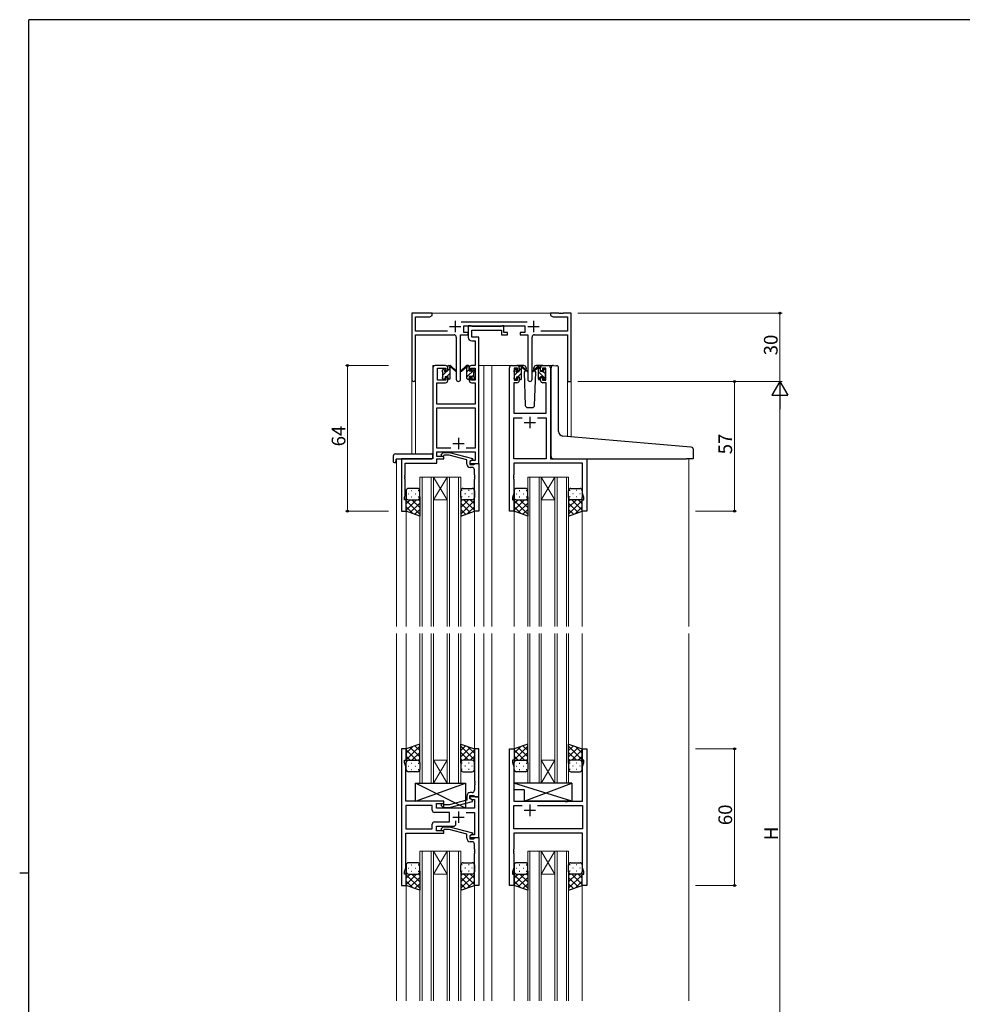
# Model space of a CAD drawing. Extents: x 0 to 1133, y 0 to 806.
# Drawn here: x 0 to 414, y 369 to 802 of the extents above; entities that cross this region are included whole.
import ezdxf

# ---------------------------------------------------------------- set-up
doc = ezdxf.new("R2010")
doc.units = 0
doc.linetypes.add('YHIDDEN_1', pattern=[4, 3, -1])
for name, color, linetype, lineweight in [('YKK_11', 7, 'CONTINUOUS', 30), ('YKK_12', 2, 'CONTINUOUS', 13), ('YKK_13', 4, 'CONTINUOUS', 30), ('YKK_D', 6, 'CONTINUOUS', 13)]:
    doc.layers.add(name, color=color, linetype=linetype, lineweight=lineweight)
doc.layers.add('YKK_ZWAK', color=7, linetype='CONTINUOUS')
doc.styles.get("Standard").update_dxf_attribs({"font": 'ROMANS.SHX', "bigfont": 'EXTFONT.SHX'})

# ---------------------------------------------------------------- blocks, each defined once
blk = doc.blocks.new('A201')
at = {"layer": 'YKK_ZWAK', "color": 254, "linetype": 'Continuous'}
for p, q in [((571, 410), (21, 410)), ((21, 35), (21, 410)), ((19, 222.5), (21, 222.5))]:
    blk.add_line(p, q, dxfattribs=at)

msp = doc.modelspace()

# ---------------------------------------------------------------- linework, layer by layer
at = {"layer": 'YKK_11', "linetype": 'ByBlock', "lineweight": -2, "ltscale": 0.5}
for p, q in [((181.25, 673), (172.25, 673)), ((172.25, 673), (172.25, 643.82)), ((173.88, 665.13), (173.88, 671.37)), ((173.88, 671.37), (180.16, 671.37)), ((180.16, 671.37), (181.25, 672)), ((181.25, 672), (181.25, 673)), ((236.79, 673), (233.25, 673)), ((233.25, 673), (233.25, 672)), ((233.25, 672), (234.34, 671.37)), ((234.34, 671.37), (240.62, 671.37)), ((236.98, 672.88), (236.79, 673)), ((237.53, 672.88), (236.98, 672.88)), ((237.71, 673), (237.53, 672.88)), ((237.79, 673), (237.71, 673)), ((237.98, 672.88), (237.79, 673)), ((238.53, 672.88), (237.98, 672.88)), ((238.71, 673), (238.53, 672.88)), ((242.25, 673), (238.71, 673)), ((240.62, 671.37), (240.62, 665.13)), ((242.25, 643), (242.25, 673)), ((222.95, 669.13), (193.94, 669.13)), ((195.05, 664.5), (195.05, 667.5)), ((195.05, 667.5), (221.85, 667.5)), ((198.38, 667.5), (197.05, 667.5)), ((197.05, 667.5), (197.05, 662.37)), ((198.66, 667.32), (198.38, 667.5)), ((198.84, 667.2), (198.66, 667.32)), ((211.49, 667.2), (198.84, 667.2)), ((211.68, 667.32), (211.49, 667.2)), ((211.95, 667.5), (211.68, 667.32)), ((212.65, 667.5), (211.95, 667.5)), ((212.65, 664.5), (212.65, 667.5)), ((221.85, 667.5), (221.85, 664.5)), ((187.9, 665.13), (173.88, 665.13)), ((173.88, 643.82), (173.88, 663.5)), ((173.88, 663.5), (190.8, 663.5)), ((191.8, 662.5), (191.8, 643.95)), ((193.7, 643.95), (193.7, 663.5)), ((193.7, 663.5), (197.05, 663.5)), ((197.05, 664.5), (195.05, 664.5)), ((197.05, 663.5), (197.05, 664.5)), ((198.68, 662.5), (198.68, 665.57)), ((198.68, 665.57), (211.65, 665.57)), ((201.75, 662.5), (198.68, 662.5)), ((201.75, 650), (201.75, 662.5)), ((211.65, 665.57), (211.65, 663.5)), ((211.65, 663.5), (214.35, 663.5)), ((214.35, 664.5), (212.65, 664.5)), ((214.35, 663.5), (214.35, 664.5)), ((221.85, 664.5), (219.85, 664.5)), ((219.85, 664.5), (219.85, 663.5)), ((219.85, 663.5), (223.2, 663.5)), ((223.2, 663.5), (223.2, 643.95)), ((225.1, 643.95), (225.1, 662.5)), ((226.1, 663.5), (240.62, 663.5)), ((240.62, 665.13), (229, 665.13)), ((240.62, 663.5), (240.62, 643)), ((198.55, 660.87), (200.12, 660.87)), ((200.12, 660.87), (200.12, 650)), ((187.05, 650), (182.55, 650)), ((200.12, 650), (198.45, 650)), ((201.75, 607), (201.75, 650)), ((216.15, 650), (218.45, 650)), ((229.85, 650), (232.15, 650)), ((181.55, 649), (181.55, 609)), ((183.55, 643.6), (183.55, 648.8)), ((183.55, 648.8), (187.25, 648.8)), ((187.25, 648.8), (187.25, 647.7)), ((187.25, 647.7), (188.05, 647.7)), ((188.05, 647.7), (188.05, 649)), ((197.45, 649), (197.45, 647.7)), ((197.45, 647.7), (198.25, 647.7)), ((198.25, 647.7), (198.25, 648.8)), ((198.25, 648.8), (200.12, 648.8)), ((200.12, 648.8), (200.12, 643.6)), ((215.15, 586), (215.15, 649)), ((218.65, 648.8), (217.15, 648.8)), ((217.15, 648.8), (217.15, 643.6)), ((218.65, 647.7), (218.65, 648.8)), ((219.45, 647.7), (218.65, 647.7)), ((219.45, 649), (219.45, 647.7)), ((228.85, 647.7), (228.85, 649)), ((229.65, 647.7), (228.85, 647.7)), ((231.15, 648.8), (229.65, 648.8)), ((229.65, 648.8), (229.65, 647.7)), ((231.15, 643.6), (231.15, 648.8)), ((233.15, 649), (233.15, 609)), ((183.18, 633), (183.18, 642.4)), ((183.18, 642.4), (187.05, 642.4)), ((187.25, 643.6), (183.55, 643.6)), ((188.05, 644.7), (187.25, 644.7)), ((187.25, 644.7), (187.25, 643.6)), ((188.05, 643.4), (188.05, 644.7)), ((198.25, 644.7), (197.45, 644.7)), ((197.45, 644.7), (197.45, 643.4)), ((198.25, 643.6), (198.25, 644.7)), ((200.12, 643.6), (198.25, 643.6)), ((198.45, 642.4), (200.12, 642.4)), ((200.12, 642.4), (200.12, 633)), ((218.45, 642.4), (217.08, 642.4)), ((217.08, 642.4), (217.08, 629)), ((217.15, 643.6), (218.65, 643.6)), ((218.65, 643.6), (218.65, 644.7)), ((218.65, 644.7), (219.45, 644.7)), ((219.45, 644.7), (219.45, 643.4)), ((228.85, 643.4), (228.85, 644.7)), ((228.85, 644.7), (229.65, 644.7)), ((229.65, 644.7), (229.65, 643.6)), ((229.65, 643.6), (231.15, 643.6)), ((231.22, 642.4), (229.85, 642.4)), ((231.22, 629), (231.22, 642.4)), ((240.62, 643), (242.25, 643)), ((200.12, 633), (183.18, 633)), ((183.18, 613.63), (183.18, 631.37)), ((183.18, 631.37), (200.12, 631.37)), ((200.12, 631.37), (200.12, 613.63)), ((217.08, 629), (231.22, 629)), ((217.08, 609), (217.08, 627.07)), ((217.08, 627.07), (220.8, 627.07)), ((227.5, 627.07), (231.22, 627.07)), ((227.5, 627.07), (231.22, 627.07)), ((231.22, 627.07), (231.22, 609)), ((189.4, 613.63), (183.18, 613.63)), ((189.4, 613.63), (183.18, 613.63)), ((183.18, 610), (183.18, 612)), ((183.18, 612), (200.12, 612)), ((185.23, 611.03), (186, 611.8)), ((186, 611.8), (188.85, 611.8)), ((186.5, 610.6), (186.08, 610.18)), ((188.69, 610.6), (186.5, 610.6)), ((196.45, 608.52), (188.69, 610.6)), ((188.85, 611.8), (198.95, 609.1)), ((200.12, 613.63), (196.1, 613.63)), ((200.12, 612), (200.12, 608.3)), ((181.55, 609), (167.75, 609)), ((167.75, 609), (167.75, 586)), ((169.38, 601.96), (169.38, 607.1)), ((169.38, 607.1), (183.18, 607.1)), ((186.35, 610), (183.18, 610)), ((183.18, 607.1), (183.18, 609)), ((183.18, 609), (186.35, 609)), ((186.35, 609), (186.35, 610)), ((196.45, 606.7), (196.45, 608.52)), ((198.95, 608.5), (197.75, 607.8)), ((198.62, 608.3), (197.75, 607.8)), ((197.75, 607.8), (197.75, 607)), ((197.75, 607.8), (197.75, 606.5)), ((197.75, 607), (201.75, 607)), ((197.75, 606.5), (199.55, 606.5)), ((200.12, 608.3), (198.62, 608.3)), ((198.95, 609.1), (198.95, 608.5)), ((199.55, 606.5), (199.75, 606.7)), ((199.75, 606.7), (200.05, 607)), ((200.05, 607), (201.75, 607)), ((201.75, 607), (201.75, 586)), ((231.22, 609), (217.08, 609)), ((247.22, 607.07), (217.08, 607.07)), ((217.08, 607.07), (217.08, 601.96)), ((233.15, 609), (249.15, 609)), ((247.22, 593.73), (247.22, 607.07)), ((249.15, 609), (249.15, 586)), ((169.26, 601.78), (169.38, 601.96)), ((169.26, 601.23), (169.26, 601.78)), ((198.75, 605.2), (197.95, 605.2)), ((199.75, 601.96), (199.75, 604.2)), ((199.87, 601.78), (199.75, 601.96)), ((199.87, 601.23), (199.87, 601.78)), ((217.08, 601.96), (216.96, 601.78)), ((216.96, 601.78), (216.96, 601.23)), ((169.38, 601.04), (169.26, 601.23)), ((169.26, 600.78), (169.38, 600.96)), ((169.26, 600.23), (169.26, 600.78)), ((169.38, 600.04), (169.26, 600.23)), ((169.38, 600.96), (169.38, 601.04)), ((169.38, 592.91), (169.38, 600.04)), ((199.75, 601.04), (199.87, 601.23)), ((199.75, 600.96), (199.75, 601.04)), ((199.87, 600.78), (199.75, 600.96)), ((199.75, 600.04), (199.87, 600.23)), ((199.75, 586), (199.75, 600.04)), ((199.87, 600.23), (199.87, 600.78)), ((216.96, 601.23), (217.08, 601.04)), ((217.08, 600.96), (216.96, 600.78)), ((216.96, 600.78), (216.96, 600.23)), ((216.96, 600.23), (217.08, 600.04)), ((217.08, 601.04), (217.08, 600.96)), ((217.08, 600.04), (217.08, 593.73)), ((169.05, 592), (169.38, 592.91)), ((217.08, 593.73), (216.45, 592)), ((247.85, 592), (247.22, 593.73)), ((169.05, 591), (169.05, 592)), ((169.75, 591), (169.05, 591)), ((169.75, 586), (169.75, 591)), ((216.45, 592), (216.45, 591)), ((216.45, 591), (217.15, 591)), ((217.15, 591), (217.15, 586)), ((247.15, 586), (247.15, 591)), ((247.15, 591), (247.85, 591)), ((247.85, 591), (247.85, 592)), ((167.75, 586), (169.75, 586)), ((201.75, 586), (199.75, 586)), ((217.15, 586), (215.15, 586)), ((249.15, 586), (247.15, 586)), ((169.75, 481.5), (167.75, 481.5)), ((167.75, 481.5), (167.75, 421.5)), ((169.75, 476.5), (169.75, 481.5)), ((201.75, 481.5), (199.75, 481.5)), ((199.75, 481.5), (199.75, 467.46)), ((201.75, 460.5), (201.75, 481.5)), ((215.15, 421.5), (215.15, 481.5)), ((215.15, 481.5), (217.15, 481.5)), ((217.15, 481.5), (217.15, 476.5)), ((247.15, 476.5), (247.15, 481.5)), ((247.15, 481.5), (249.15, 481.5)), ((249.15, 481.5), (249.15, 421.5)), ((169.05, 475.5), (169.05, 476.5)), ((169.05, 476.5), (169.75, 476.5)), ((217.15, 476.5), (216.45, 476.5)), ((216.45, 476.5), (216.45, 475.5)), ((247.85, 476.5), (247.15, 476.5)), ((247.85, 475.5), (247.85, 476.5)), ((169.68, 473.77), (169.05, 475.5)), ((169.68, 467.46), (169.68, 473.77)), ((216.45, 475.5), (217.08, 473.77)), ((217.08, 473.77), (217.08, 458.5)), ((247.22, 473.77), (247.85, 475.5)), ((247.22, 458.5), (247.22, 473.77)), ((169.56, 467.28), (169.68, 467.46)), ((199.75, 467.46), (199.87, 467.28)), ((169.56, 466.73), (169.56, 467.28)), ((169.68, 466.54), (169.56, 466.73)), ((169.56, 466.28), (169.68, 466.46)), ((169.56, 465.73), (169.56, 466.28)), ((169.68, 465.54), (169.56, 465.73)), ((169.68, 466.46), (169.68, 466.54)), ((169.68, 458.5), (169.68, 465.54)), ((199.87, 466.73), (199.75, 466.54)), ((199.75, 466.54), (199.75, 466.46)), ((199.75, 466.46), (199.87, 466.28)), ((199.87, 465.73), (199.75, 465.54)), ((199.75, 465.54), (199.75, 463.3)), ((199.87, 467.28), (199.87, 466.73)), ((199.87, 466.28), (199.87, 465.73)), ((196.45, 458.98), (188.69, 456.9)), ((196.45, 460.8), (196.45, 458.98)), ((197.75, 459.7), (197.75, 461)), ((197.75, 461), (199.55, 461)), ((201.75, 460.5), (197.75, 460.5)), ((197.75, 460.5), (197.75, 459.7)), ((197.75, 459.7), (198.62, 459.2)), ((198.95, 459.01), (197.75, 459.7)), ((198.75, 462.3), (197.95, 462.3)), ((198.62, 459.2), (199.82, 459.2)), ((198.95, 458.41), (198.95, 459.01)), ((199.55, 461), (199.75, 460.8)), ((199.75, 460.8), (200.05, 460.5)), ((199.82, 459.2), (199.82, 455.5)), ((200.05, 460.5), (201.75, 460.5)), ((201.75, 442.5), (201.75, 460.5)), ((186.35, 458.5), (169.68, 458.5)), ((181.22, 456.57), (169.68, 456.57)), ((181.22, 456.57), (169.68, 456.57)), ((169.68, 456.57), (169.68, 446.43)), ((181.22, 454.57), (181.22, 456.57)), ((183.15, 455.5), (183.15, 457.5)), ((183.15, 457.5), (186.35, 457.5)), ((199.82, 455.5), (183.15, 455.5)), ((185.23, 456.48), (186, 455.7)), ((186, 455.7), (188.85, 455.7)), ((186.5, 456.9), (186.07, 457.33)), ((186.35, 457.5), (186.35, 458.5)), ((188.69, 456.9), (186.5, 456.9)), ((188.85, 455.7), (198.95, 458.41)), ((217.08, 458.5), (239.48, 458.5)), ((217.08, 446.43), (217.08, 456.57)), ((217.08, 456.57), (220.8, 456.57)), ((227.5, 456.57), (247.22, 456.57)), ((227.5, 456.57), (247.22, 456.57)), ((239.48, 458.5), (239.67, 458.36)), ((239.67, 458.36), (240.63, 458.36)), ((240.63, 458.36), (240.82, 458.5)), ((240.82, 458.5), (247.22, 458.5)), ((247.22, 456.57), (247.22, 446.43)), ((188.75, 453.57), (182.22, 453.57)), ((188.75, 449.43), (188.75, 453.57)), ((196.1, 453.57), (199.82, 453.57)), ((199.82, 453.57), (199.82, 443.8)), ((169.68, 446.43), (181.22, 446.43)), ((181.22, 446.43), (181.22, 448.43)), ((182.22, 449.43), (188.75, 449.43)), ((183.15, 445.5), (183.15, 447.5)), ((183.15, 447.5), (190.6, 447.5)), ((185.23, 446.53), (186, 447.3)), ((186, 447.3), (188.85, 447.3)), ((186.5, 446.1), (186.07, 445.68)), ((188.69, 446.1), (186.5, 446.1)), ((196.45, 444.02), (188.69, 446.1)), ((188.85, 447.3), (198.95, 444.59)), ((191.6, 448.5), (191.6, 449.94)), ((247.22, 446.43), (217.08, 446.43)), ((169.68, 429.23), (169.68, 444.5)), ((169.68, 444.5), (186.35, 444.5)), ((186.35, 445.5), (183.15, 445.5)), ((186.35, 444.5), (186.35, 445.5)), ((196.45, 442.2), (196.45, 444.02)), ((198.95, 443.99), (197.75, 443.3)), ((198.62, 443.8), (197.75, 443.3)), ((197.75, 443.3), (197.75, 442.5)), ((197.75, 443.3), (197.75, 442)), ((197.75, 442.5), (201.75, 442.5)), ((197.75, 442), (199.55, 442)), ((199.82, 443.8), (198.62, 443.8)), ((198.95, 444.59), (198.95, 443.99)), ((199.55, 442), (199.75, 442.2)), ((199.75, 442.2), (200.05, 442.5)), ((200.05, 442.5), (201.75, 442.5)), ((201.75, 442.5), (201.75, 421.5)), ((247.22, 444.5), (217.08, 444.5)), ((217.08, 444.5), (217.08, 437.46)), ((247.22, 429.23), (247.22, 444.5)), ((198.75, 440.7), (197.95, 440.7)), ((199.75, 437.46), (199.75, 439.7)), ((199.87, 437.28), (199.75, 437.46)), ((199.87, 436.73), (199.87, 437.28)), ((217.08, 437.46), (216.96, 437.28)), ((216.96, 437.28), (216.96, 436.73)), ((199.75, 436.54), (199.87, 436.73)), ((199.75, 436.46), (199.75, 436.54)), ((199.87, 436.28), (199.75, 436.46)), ((199.75, 435.54), (199.87, 435.73)), ((199.75, 421.5), (199.75, 435.54)), ((199.87, 435.73), (199.87, 436.28)), ((216.96, 436.73), (217.08, 436.54)), ((217.08, 436.46), (216.96, 436.28)), ((216.96, 436.28), (216.96, 435.73)), ((216.96, 435.73), (217.08, 435.54)), ((217.08, 436.54), (217.08, 436.46)), ((217.08, 435.54), (217.08, 429.23)), ((169.05, 427.5), (169.68, 429.23)), ((217.08, 429.23), (216.45, 427.5)), ((247.85, 427.5), (247.22, 429.23)), ((169.05, 426.5), (169.05, 427.5)), ((169.75, 426.5), (169.05, 426.5)), ((169.75, 421.5), (169.75, 426.5)), ((216.45, 427.5), (216.45, 426.5)), ((216.45, 426.5), (217.15, 426.5)), ((217.15, 426.5), (217.15, 421.5)), ((247.15, 421.5), (247.15, 426.5)), ((247.15, 426.5), (247.85, 426.5)), ((247.85, 426.5), (247.85, 427.5)), ((167.75, 421.5), (169.75, 421.5)), ((201.75, 421.5), (199.75, 421.5)), ((217.15, 421.5), (215.15, 421.5)), ((249.15, 421.5), (247.15, 421.5))]:
    msp.add_line(p, q, dxfattribs=at)
at = {"layer": 'YKK_11', "ltscale": 0.5}
for p, q in [((188.75, 667.2), (193.75, 667.2)), ((191.25, 669.7), (191.25, 664.7)), ((223.15, 667.2), (228.15, 667.2)), ((225.65, 669.7), (225.65, 664.7)), ((224.15, 627.5), (224.15, 622.5)), ((221.65, 625), (226.65, 625)), ((190.25, 615.7), (195.25, 615.7)), ((192.75, 618.2), (192.75, 613.2)), ((226.65, 454.5), (221.65, 454.5)), ((224.15, 457), (224.15, 452)), ((190.25, 451.5), (195.25, 451.5)), ((192.75, 454), (192.75, 449))]:
    msp.add_line(p, q, dxfattribs=at)
at = {"layer": 'YKK_11', "linetype": 'ByBlock', "lineweight": -2, "ltscale": 0.5}
for centre, radius, start, end in [((190.8, 662.5), 1, 0, 90), ((198.55, 662.37), 1.5, 180, 270), ((226.1, 662.5), 1, 90, 180), ((182.55, 649), 1, 90, 180), ((187.05, 649), 1, 0, 90), ((198.45, 649), 1, 90, 180), ((216.15, 649), 1, 90, 180), ((218.45, 649), 1, 0, 90), ((229.85, 649), 1, 90, 180), ((232.15, 649), 1, 0, 90), ((173.07, 643.82), 0.815, 180, 0), ((187.05, 643.4), 1, 270, 360), ((192.75, 643.95), 0.95, 180, 0), ((198.45, 643.4), 1, 180, 270), ((218.45, 643.4), 1, 270, 360), ((224.15, 643.95), 0.95, 180, 0), ((229.85, 643.4), 1, 180, 270), ((185.65, 610.6), 0.6, 135, 315), ((197.95, 606.7), 1.5, 180, 270), ((198.75, 604.2), 1, 0, 90), ((198.75, 463.3), 1, 270, 360), ((197.95, 460.8), 1.5, 90, 180), ((182.22, 454.57), 1, 180, 270), ((185.65, 456.9), 0.6, 45, 225), ((182.22, 448.43), 1, 90, 180), ((185.65, 446.1), 0.6, 135, 315), ((190.6, 448.5), 1, 270, 360), ((197.95, 442.2), 1.5, 180, 270), ((198.75, 439.7), 1, 0, 90)]:
    msp.add_arc(centre, radius, start, end, dxfattribs=at)
at = {"layer": 'YKK_12', "ltscale": 1.5}
for p, q in [((180.75, 673), (233.75, 673)), ((181.55, 609.3), (181.55, 650)), ((184.75, 650), (181.55, 650)), ((201.75, 650), (206.35, 650)), ((203.95, 650), (203.95, 535.25)), ((206.35, 650), (216.15, 650)), ((207.45, 650), (207.45, 535.25)), ((232.15, 650), (234.23, 650)), ((172.25, 643.82), (172.25, 611.19)), ((173.88, 643.82), (173.88, 611.19)), ((240.62, 643), (240.62, 618.84)), ((242.25, 643), (240.62, 643)), ((242.25, 643), (242.25, 618.7)), ((165.55, 609), (165.55, 535.25)), ((168.05, 609), (165.55, 609)), ((248.85, 609), (251.35, 609)), ((293.95, 609), (293.95, 535.25)), ((175.75, 601), (175.75, 535.25)), ((181.75, 601), (175.75, 601)), ((176.75, 535.25), (176.75, 601)), ((180.75, 601), (180.75, 535.25)), ((181.75, 535.25), (181.75, 601)), ((181.75, 601), (187.75, 601)), ((181.75, 601), (187.75, 591)), ((187.75, 601), (181.75, 591)), ((187.75, 601), (187.75, 535.25)), ((193.75, 601), (187.75, 601)), ((188.75, 535.25), (188.75, 601)), ((192.75, 601), (192.75, 535.25)), ((193.75, 535.25), (193.75, 601)), ((223.15, 601), (223.15, 535.25)), ((229.15, 601), (223.15, 601)), ((224.15, 535.25), (224.15, 601)), ((228.15, 601), (228.15, 535.25)), ((229.15, 535.25), (229.15, 601)), ((229.15, 601), (235.15, 601)), ((229.15, 601), (235.15, 591)), ((235.15, 601), (229.15, 591)), ((235.15, 601), (235.15, 535.25)), ((241.15, 601), (235.15, 601)), ((236.15, 535.25), (236.15, 601)), ((240.15, 601), (240.15, 535.25)), ((241.15, 535.25), (241.15, 601)), ((181.75, 591), (187.75, 591)), ((229.15, 591), (235.15, 591)), ((169.75, 586.5), (169.75, 535.25)), ((199.75, 586.5), (199.75, 535.25)), ((217.15, 586.5), (217.15, 535.25)), ((247.15, 586.5), (247.15, 535.25)), ((165.55, 532.25), (165.55, 370.75)), ((169.75, 532.25), (169.75, 481.5)), ((175.75, 532.25), (175.75, 466.5)), ((176.75, 466.5), (176.75, 532.25)), ((180.75, 532.25), (180.75, 466.5)), ((181.75, 466.5), (181.75, 532.25)), ((187.75, 532.25), (187.75, 466.5)), ((188.75, 466.5), (188.75, 532.25)), ((192.75, 532.25), (192.75, 466.5)), ((193.75, 466.5), (193.75, 532.25)), ((199.75, 532.25), (199.75, 481.5)), ((203.95, 532.25), (203.95, 370.75)), ((207.45, 532.25), (207.45, 370.75)), ((217.15, 532.25), (217.15, 481.5)), ((223.15, 532.25), (223.15, 466.5)), ((224.15, 466.5), (224.15, 532.25)), ((228.15, 532.25), (228.15, 466.5)), ((229.15, 466.5), (229.15, 532.25)), ((235.15, 532.25), (235.15, 466.5)), ((236.15, 466.5), (236.15, 532.25)), ((240.15, 532.25), (240.15, 466.5)), ((241.15, 466.5), (241.15, 532.25)), ((247.15, 532.25), (247.15, 481.5)), ((293.95, 532.25), (293.95, 370.75)), ((181.75, 476.5), (187.75, 476.5)), ((181.75, 466.5), (187.75, 476.5)), ((187.75, 466.5), (181.75, 476.5)), ((229.15, 476.5), (235.15, 476.5)), ((229.15, 466.5), (235.15, 476.5)), ((235.15, 466.5), (229.15, 476.5)), ((175.75, 466.5), (181.75, 466.5)), ((181.75, 466.5), (187.75, 466.5)), ((187.75, 466.5), (193.75, 466.5)), ((223.15, 466.5), (229.15, 466.5)), ((229.15, 466.5), (235.15, 466.5)), ((235.15, 466.5), (241.15, 466.5)), ((175.75, 436.5), (175.75, 370.75)), ((181.75, 436.5), (175.75, 436.5)), ((176.75, 370.75), (176.75, 436.5)), ((180.75, 436.5), (180.75, 370.75)), ((181.75, 370.75), (181.75, 436.5)), ((181.75, 436.5), (187.75, 436.5)), ((181.75, 436.5), (187.75, 426.5)), ((187.75, 436.5), (181.75, 426.5)), ((187.75, 436.5), (187.75, 370.75)), ((193.75, 436.5), (187.75, 436.5)), ((188.75, 370.75), (188.75, 436.5)), ((192.75, 436.5), (192.75, 370.75)), ((193.75, 370.75), (193.75, 436.5)), ((223.15, 436.5), (223.15, 370.75)), ((229.15, 436.5), (223.15, 436.5)), ((224.15, 370.75), (224.15, 436.5)), ((228.15, 436.5), (228.15, 370.75)), ((229.15, 370.75), (229.15, 436.5)), ((229.15, 436.5), (235.15, 436.5)), ((229.15, 436.5), (235.15, 426.5)), ((235.15, 436.5), (229.15, 426.5)), ((235.15, 436.5), (235.15, 370.75)), ((241.15, 436.5), (235.15, 436.5)), ((236.15, 370.75), (236.15, 436.5)), ((240.15, 436.5), (240.15, 370.75)), ((241.15, 370.75), (241.15, 436.5)), ((181.75, 426.5), (187.75, 426.5)), ((229.15, 426.5), (235.15, 426.5)), ((169.75, 421.5), (169.75, 370.75)), ((199.75, 421.5), (199.75, 370.75)), ((217.15, 421.5), (217.15, 370.75)), ((247.15, 421.5), (247.15, 370.75))]:
    msp.add_line(p, q, dxfattribs=at)
at = {"layer": 'YKK_13', "ltscale": 1.5}
for p, q in [((188.05, 647.6), (188.05, 649.7)), ((188.35, 650), (189.14, 650)), ((189.05, 649.5), (189.05, 650)), ((189.33, 649.93), (191.52, 647.88)), ((191.48, 647.54), (189.34, 649.24)), ((196.17, 649.93), (193.99, 647.88)), ((194.02, 647.54), (196.16, 649.24)), ((197.15, 650), (196.36, 650)), ((196.45, 649.5), (196.45, 650)), ((197.45, 647.6), (197.45, 649.7)), ((221.44, 650), (218.45, 650)), ((219.45, 647.4), (219.45, 649.5)), ((219.75, 649.8), (220.54, 649.8)), ((220.45, 649.3), (220.45, 649.8)), ((220.74, 649.73), (222.92, 647.68)), ((227.57, 649.73), (225.38, 647.68)), ((229.85, 650), (226.86, 650)), ((228.55, 649.8), (227.76, 649.8)), ((227.85, 649.3), (227.85, 649.8)), ((228.85, 647.4), (228.85, 649.5)), ((234.54, 650.02), (235.75, 649.92)), ((235.84, 649.91), (235.75, 649.92)), ((185.75, 647.3), (185.75, 647.9)), ((185.75, 644.3), (185.75, 644.8)), ((185.84, 648.11), (186.34, 648.61)), ((185.95, 645), (185.95, 647.1)), ((186.85, 648.4), (186.85, 648.06)), ((186.85, 645.2), (186.85, 644.3)), ((186.85, 645.2), (188.05, 645.2)), ((187.31, 647.6), (188.05, 647.6)), ((188.05, 645.2), (188.05, 644.3)), ((189.05, 644.3), (189.05, 648.9)), ((196.45, 644.3), (196.45, 648.9)), ((198.19, 647.6), (197.45, 647.6)), ((198.65, 645.2), (197.45, 645.2)), ((197.45, 645.2), (197.45, 644.3)), ((198.65, 648.4), (198.65, 648.06)), ((198.65, 645.2), (198.65, 644.3)), ((199.66, 648.11), (199.16, 648.61)), ((199.55, 645), (199.55, 647.1)), ((199.75, 647.3), (199.75, 647.9)), ((199.75, 644.3), (199.75, 644.8)), ((217.15, 647.1), (217.15, 647.7)), ((217.24, 647.91), (217.74, 648.41)), ((217.35, 644.8), (217.35, 646.9)), ((218.25, 648.2), (218.25, 647.86)), ((218.25, 645), (218.25, 644.1)), ((218.25, 645), (219.45, 645)), ((218.71, 647.4), (219.45, 647.4)), ((219.45, 645), (219.45, 644.1)), ((220.45, 644.1), (220.45, 648.7)), ((222.89, 647.34), (220.75, 649.04)), ((222.13, 647.94), (221.61, 647.03)), ((221.61, 647.03), (222.12, 632.47)), ((222.46, 648.5), (222.31, 648.25)), ((222.44, 649.04), (222.46, 648.5)), ((225.42, 647.34), (227.56, 649.04)), ((225.85, 648.5), (225.87, 649.04)), ((226.69, 647.03), (225.85, 648.5)), ((226.18, 632.47), (226.69, 647.03)), ((227.85, 644.1), (227.85, 648.7)), ((229.59, 647.4), (228.85, 647.4)), ((230.05, 645), (228.85, 645)), ((228.85, 645), (228.85, 644.1)), ((230.05, 648.2), (230.05, 647.86)), ((230.05, 645), (230.05, 644.1)), ((231.06, 647.91), (230.56, 648.41)), ((230.95, 644.8), (230.95, 646.9)), ((231.15, 647.1), (231.15, 647.7)), ((233.45, 619.47), (233.45, 649.03)), ((236.75, 621.01), (236.75, 648.91)), ((186.55, 644), (186.05, 644)), ((188.75, 644), (188.35, 644)), ((196.75, 644), (197.15, 644)), ((198.95, 644), (199.45, 644)), ((217.15, 644.1), (217.15, 644.6)), ((217.95, 643.8), (217.45, 643.8)), ((220.15, 643.8), (219.75, 643.8)), ((228.15, 643.8), (228.55, 643.8)), ((230.35, 643.8), (230.85, 643.8)), ((231.15, 644.1), (231.15, 644.6)), ((223.12, 631.5), (225.19, 631.5)), ((233.45, 610), (233.45, 619.47)), ((293.04, 614.26), (238.58, 619.02)), ((164.06, 610.19), (164.06, 607.81)), ((165.06, 611.19), (181.05, 611.19)), ((181.55, 610.19), (181.55, 610.69)), ((181.55, 609.5), (181.55, 610.19)), ((295.04, 614.08), (293.04, 614.26)), ((295.95, 609.3), (295.95, 613.09)), ((165.06, 607.31), (165.25, 607.31)), ((165.25, 608.7), (165.25, 607.81)), ((165.25, 607.31), (165.25, 607.81)), ((165.55, 609), (181.05, 609)), ((234.45, 609), (292.95, 609)), ((295.65, 609), (292.95, 609)), ((169.75, 595), (169.75, 592)), ((170.67, 593.64), (170.87, 593.64)), ((174.75, 596), (170.75, 596)), ((172.08, 595.05), (172.28, 595.05)), ((173.7, 593.64), (173.9, 593.64)), ((175.11, 595.05), (175.31, 595.05)), ((175.75, 592), (175.75, 595)), ((193.75, 592), (193.75, 595)), ((194.39, 595.05), (194.19, 595.05)), ((194.75, 596), (198.75, 596)), ((195.8, 593.64), (195.6, 593.64)), ((197.42, 595.05), (197.22, 595.05)), ((198.83, 593.64), (198.63, 593.64)), ((199.75, 595), (199.75, 592)), ((217.15, 595), (217.15, 592)), ((218.07, 593.64), (218.27, 593.64)), ((222.15, 596), (218.15, 596)), ((219.48, 595.05), (219.68, 595.05)), ((221.1, 593.64), (221.3, 593.64)), ((222.51, 595.05), (222.71, 595.05)), ((223.15, 592), (223.15, 595)), ((241.15, 592), (241.15, 595)), ((241.79, 595.05), (241.59, 595.05)), ((242.15, 596), (246.15, 596)), ((243.2, 593.64), (243, 593.64)), ((244.82, 595.05), (244.62, 595.05)), ((246.23, 593.64), (246.03, 593.64)), ((247.15, 595), (247.15, 592)), ((169.75, 586), (169.75, 592)), ((174.37, 591), (169.75, 586.38)), ((171.54, 591), (169.75, 589.21)), ((169.75, 590.73), (175.75, 584.73)), ((170.75, 591), (174.35, 591)), ((171.15, 591), (174.75, 591)), ((175.75, 589.55), (171.55, 585.36)), ((172.08, 592.22), (172.28, 592.22)), ((172.31, 591), (175.75, 587.56)), ((175.08, 591.06), (175.75, 590.39)), ((175.11, 592.22), (175.31, 592.22)), ((175.75, 592.22), (175.75, 583.86)), ((193.75, 592.22), (193.75, 583.86)), ((194.42, 591.06), (193.75, 590.39)), ((197.19, 591), (193.75, 587.56)), ((199.75, 590.73), (193.75, 584.73)), ((193.75, 589.55), (197.95, 585.36)), ((194.39, 592.22), (194.19, 592.22)), ((198.35, 591), (194.75, 591)), ((195.13, 591), (199.75, 586.38)), ((198.75, 591), (195.15, 591)), ((197.42, 592.22), (197.22, 592.22)), ((197.96, 591), (199.75, 589.21)), ((199.75, 586), (199.75, 592)), ((217.15, 586), (217.15, 592)), ((221.77, 591), (217.15, 586.38)), ((218.94, 591), (217.15, 589.21)), ((217.15, 590.73), (223.15, 584.73)), ((218.15, 591), (221.75, 591)), ((218.55, 591), (222.15, 591)), ((223.15, 589.55), (218.95, 585.36)), ((219.48, 592.22), (219.68, 592.22)), ((219.71, 591), (223.15, 587.56)), ((222.48, 591.06), (223.15, 590.39)), ((222.51, 592.22), (222.71, 592.22)), ((223.15, 592.22), (223.15, 583.86)), ((241.15, 592.22), (241.15, 583.86)), ((241.82, 591.06), (241.15, 590.39)), ((244.59, 591), (241.15, 587.56)), ((247.15, 590.73), (241.15, 584.73)), ((241.15, 589.55), (245.35, 585.36)), ((241.79, 592.22), (241.59, 592.22)), ((245.75, 591), (242.15, 591)), ((242.53, 591), (247.15, 586.38)), ((246.15, 591), (242.55, 591)), ((244.82, 592.22), (244.62, 592.22)), ((245.36, 591), (247.15, 589.21)), ((247.15, 586), (247.15, 592)), ((169.75, 587.91), (172.71, 584.94)), ((175.75, 583.86), (169.75, 586)), ((175.75, 586.73), (173.64, 584.61)), ((193.75, 586.73), (195.86, 584.61)), ((193.75, 583.86), (199.75, 586)), ((199.75, 587.91), (196.79, 584.94)), ((217.15, 587.91), (220.11, 584.94)), ((223.15, 583.86), (217.15, 586)), ((223.15, 586.73), (221.04, 584.61)), ((241.15, 586.73), (243.26, 584.61)), ((241.15, 583.86), (247.15, 586)), ((247.15, 587.91), (244.19, 584.94)), ((175.75, 483.65), (169.75, 481.5)), ((169.75, 476.77), (175.75, 482.77)), ((169.75, 479.6), (172.71, 482.56)), ((169.75, 481.5), (169.75, 475.5)), ((174.37, 476.5), (169.75, 481.12)), ((175.75, 477.95), (171.55, 482.15)), ((175.75, 480.78), (173.64, 482.89)), ((175.75, 475.28), (175.75, 483.65)), ((193.75, 475.28), (193.75, 483.65)), ((193.75, 483.65), (199.75, 481.5)), ((193.75, 480.78), (195.86, 482.89)), ((199.75, 476.77), (193.75, 482.77)), ((193.75, 477.95), (197.94, 482.15)), ((195.13, 476.5), (199.75, 481.12)), ((199.75, 479.6), (196.79, 482.56)), ((199.75, 481.5), (199.75, 475.5)), ((223.15, 483.65), (217.15, 481.5)), ((217.15, 476.77), (223.15, 482.77)), ((217.15, 479.6), (220.11, 482.56)), ((217.15, 481.5), (217.15, 475.5)), ((221.77, 476.5), (217.15, 481.12)), ((223.15, 477.95), (218.95, 482.15)), ((223.15, 480.78), (221.04, 482.89)), ((223.15, 475.28), (223.15, 483.65)), ((241.15, 475.28), (241.15, 483.65)), ((241.15, 483.65), (247.15, 481.5)), ((241.15, 480.78), (243.26, 482.89)), ((247.15, 476.77), (241.15, 482.77)), ((241.15, 477.95), (245.34, 482.15)), ((242.53, 476.5), (247.15, 481.12)), ((247.15, 479.6), (244.19, 482.56)), ((247.15, 481.5), (247.15, 475.5)), ((171.54, 476.5), (169.75, 478.29)), ((170.75, 476.5), (174.35, 476.5)), ((171.15, 476.5), (174.75, 476.5)), ((172.31, 476.5), (175.75, 479.94)), ((175.08, 476.45), (175.75, 477.11)), ((197.19, 476.5), (193.75, 479.94)), ((194.42, 476.45), (193.75, 477.11)), ((198.35, 476.5), (194.75, 476.5)), ((198.75, 476.5), (195.15, 476.5)), ((197.96, 476.5), (199.75, 478.29)), ((218.94, 476.5), (217.15, 478.29)), ((218.15, 476.5), (221.75, 476.5)), ((218.55, 476.5), (222.15, 476.5)), ((219.71, 476.5), (223.15, 479.94)), ((222.48, 476.45), (223.15, 477.11)), ((244.59, 476.5), (241.15, 479.94)), ((241.82, 476.45), (241.15, 477.11)), ((245.75, 476.5), (242.15, 476.5)), ((246.15, 476.5), (242.55, 476.5)), ((245.36, 476.5), (247.15, 478.29)), ((169.75, 472.5), (169.75, 475.5)), ((170.67, 473.87), (170.87, 473.87)), ((172.08, 475.28), (172.28, 475.28)), ((172.08, 472.45), (172.28, 472.45)), ((173.7, 473.87), (173.9, 473.87)), ((175.11, 475.28), (175.31, 475.28)), ((175.11, 472.45), (175.31, 472.45)), ((175.75, 475.5), (175.75, 472.5)), ((193.75, 475.5), (193.75, 472.5)), ((194.38, 475.28), (194.18, 475.28)), ((194.38, 472.45), (194.18, 472.45)), ((195.8, 473.87), (195.6, 473.87)), ((197.41, 475.28), (197.21, 475.28)), ((197.41, 472.45), (197.21, 472.45)), ((198.83, 473.87), (198.63, 473.87)), ((199.75, 472.5), (199.75, 475.5)), ((217.15, 472.5), (217.15, 475.5)), ((218.07, 473.87), (218.27, 473.87)), ((219.48, 475.28), (219.68, 475.28)), ((219.48, 472.45), (219.68, 472.45)), ((221.1, 473.87), (221.3, 473.87)), ((222.51, 475.28), (222.71, 475.28)), ((222.51, 472.45), (222.71, 472.45)), ((223.15, 475.5), (223.15, 472.5)), ((241.15, 475.5), (241.15, 472.5)), ((241.78, 475.28), (241.58, 475.28)), ((241.78, 472.45), (241.58, 472.45)), ((243.2, 473.87), (243, 473.87)), ((244.81, 475.28), (244.61, 475.28)), ((244.81, 472.45), (244.61, 472.45)), ((246.23, 473.87), (246.03, 473.87)), ((247.15, 472.5), (247.15, 475.5)), ((174.75, 471.5), (170.75, 471.5)), ((194.75, 471.5), (198.75, 471.5)), ((222.15, 471.5), (218.15, 471.5)), ((242.15, 471.5), (246.15, 471.5)), ((173.85, 458.5), (195.85, 466.5)), ((195.85, 455.5), (173.85, 466.5)), ((173.85, 458.5), (173.85, 466.5)), ((173.85, 466.5), (195.85, 466.5)), ((195.85, 466.5), (195.85, 455.5)), ((242.58, 466.5), (217.08, 466.5)), ((217.08, 466.5), (217.08, 463.5)), ((242.58, 458.5), (217.08, 466.5)), ((221.58, 463.5), (217.08, 463.5)), ((221.58, 458.5), (242.58, 466.5)), ((221.58, 463.5), (221.58, 458.5)), ((242.58, 466.5), (242.58, 458.5)), ((186.35, 458.5), (173.85, 458.5)), ((186.35, 455.5), (186.35, 458.5)), ((195.85, 455.5), (186.35, 455.5)), ((242.58, 458.5), (221.58, 458.5)), ((169.75, 430.5), (169.75, 427.5)), ((170.67, 429.14), (170.87, 429.14)), ((174.75, 431.5), (170.75, 431.5)), ((172.08, 430.55), (172.28, 430.55)), ((173.7, 429.14), (173.9, 429.14)), ((175.11, 430.55), (175.31, 430.55)), ((175.75, 427.5), (175.75, 430.5)), ((193.75, 427.5), (193.75, 430.5)), ((194.38, 430.55), (194.18, 430.55)), ((194.75, 431.5), (198.75, 431.5)), ((195.8, 429.14), (195.6, 429.14)), ((197.41, 430.55), (197.21, 430.55)), ((198.83, 429.14), (198.63, 429.14)), ((199.75, 430.5), (199.75, 427.5)), ((217.15, 430.5), (217.15, 427.5)), ((218.07, 429.14), (218.27, 429.14)), ((222.15, 431.5), (218.15, 431.5)), ((219.48, 430.55), (219.68, 430.55)), ((221.1, 429.14), (221.3, 429.14)), ((222.51, 430.55), (222.71, 430.55)), ((223.15, 427.5), (223.15, 430.5)), ((241.15, 427.5), (241.15, 430.5)), ((241.78, 430.55), (241.58, 430.55)), ((242.15, 431.5), (246.15, 431.5)), ((243.2, 429.14), (243, 429.14)), ((244.81, 430.55), (244.61, 430.55)), ((246.23, 429.14), (246.03, 429.14)), ((247.15, 430.5), (247.15, 427.5)), ((169.75, 421.5), (169.75, 427.5)), ((174.37, 426.5), (169.75, 421.88)), ((171.54, 426.5), (169.75, 424.71)), ((169.75, 426.23), (175.75, 420.23)), ((170.75, 426.5), (174.35, 426.5)), ((171.15, 426.5), (174.75, 426.5)), ((175.75, 425.05), (171.55, 420.86)), ((172.08, 427.72), (172.28, 427.72)), ((172.31, 426.5), (175.75, 423.06)), ((175.08, 426.56), (175.75, 425.89)), ((175.11, 427.72), (175.31, 427.72)), ((175.75, 427.72), (175.75, 419.36)), ((193.75, 427.72), (193.75, 419.36)), ((194.42, 426.56), (193.75, 425.89)), ((197.19, 426.5), (193.75, 423.06)), ((199.75, 426.23), (193.75, 420.23)), ((193.75, 425.05), (197.94, 420.86)), ((194.38, 427.72), (194.18, 427.72)), ((198.35, 426.5), (194.75, 426.5)), ((195.13, 426.5), (199.75, 421.88)), ((198.75, 426.5), (195.15, 426.5)), ((197.41, 427.72), (197.21, 427.72)), ((197.96, 426.5), (199.75, 424.71)), ((199.75, 421.5), (199.75, 427.5)), ((217.15, 421.5), (217.15, 427.5)), ((221.77, 426.5), (217.15, 421.88)), ((218.94, 426.5), (217.15, 424.71)), ((217.15, 426.23), (223.15, 420.23)), ((218.15, 426.5), (221.75, 426.5)), ((218.55, 426.5), (222.15, 426.5)), ((223.15, 425.05), (218.95, 420.86)), ((219.48, 427.72), (219.68, 427.72)), ((219.71, 426.5), (223.15, 423.06)), ((222.48, 426.56), (223.15, 425.89)), ((222.51, 427.72), (222.71, 427.72)), ((223.15, 427.72), (223.15, 419.36)), ((241.15, 427.72), (241.15, 419.36)), ((241.82, 426.56), (241.15, 425.89)), ((244.59, 426.5), (241.15, 423.06)), ((247.15, 426.23), (241.15, 420.23)), ((241.15, 425.05), (245.34, 420.86)), ((241.78, 427.72), (241.58, 427.72)), ((245.75, 426.5), (242.15, 426.5)), ((242.53, 426.5), (247.15, 421.88)), ((246.15, 426.5), (242.55, 426.5)), ((244.81, 427.72), (244.61, 427.72)), ((245.36, 426.5), (247.15, 424.71)), ((247.15, 421.5), (247.15, 427.5)), ((169.75, 423.41), (172.71, 420.44)), ((175.75, 419.36), (169.75, 421.5)), ((175.75, 422.23), (173.64, 420.11)), ((193.75, 422.23), (195.86, 420.11)), ((193.75, 419.36), (199.75, 421.5)), ((199.75, 423.41), (196.79, 420.44)), ((217.15, 423.41), (220.11, 420.44)), ((223.15, 419.36), (217.15, 421.5)), ((223.15, 422.23), (221.04, 420.11)), ((241.15, 422.23), (243.26, 420.11)), ((241.15, 419.36), (247.15, 421.5)), ((247.15, 423.41), (244.19, 420.44))]:
    msp.add_line(p, q, dxfattribs=at)
at = {"layer": 'YKK_13', "linetype": 'Continuous', "ltscale": 1.5}
for p, q in [((196.45, 649.51), (196.94, 650)), ((228.85, 648.47), (227.85, 649.47)), ((185.75, 647.79), (186.64, 648.69)), ((185.95, 645.75), (187.8, 647.6)), ((187.65, 645.2), (189.05, 646.6)), ((188.05, 647.85), (189.05, 648.85)), ((196.45, 647.27), (197.45, 648.27)), ((196.45, 645.02), (199.6, 648.18)), ((198.65, 644.98), (199.55, 645.88)), ((217.16, 647.78), (217.87, 648.49)), ((217.35, 645.73), (219.03, 647.4)), ((218.87, 645), (220.45, 646.58)), ((219.45, 647.83), (220.43, 648.81)), ((231.11, 643.96), (227.85, 647.22)), ((228.83, 644), (227.85, 644.98)), ((230.95, 646.37), (230.15, 647.17)), ((186.45, 644), (186.85, 644.4)), ((188.69, 644), (189.05, 644.36)), ((217.67, 643.8), (218.25, 644.38)), ((219.92, 643.8), (220.45, 644.34))]:
    msp.add_line(p, q, dxfattribs=at)
at = {"layer": 'YKK_13', "ltscale": 1.5}
for centre, radius, start, end in [((188.35, 649.7), 0.3, 90, 180), ((189.05, 649.3), 0.2, 20.8833, 233.1301), ((188.75, 648.9), 0.3, 0, 53.1301), ((189.14, 649.7), 0.3, 49.8974, 90), ((189.52, 649.48), 0.3, 200.8833, 234.62), ((195.98, 649.48), 0.3, 305.38, 339.1167), ((196.36, 649.7), 0.3, 90, 130.1026), ((196.45, 649.3), 0.2, 306.8699, 159.1167), ((196.75, 648.9), 0.3, 126.8699, 180), ((197.15, 649.7), 0.3, 0, 90), ((219.75, 649.5), 0.3, 90, 180), ((220.45, 649.1), 0.2, 20.8833, 233.1301), ((220.54, 649.5), 0.3, 49.8974, 90), ((220.92, 649.28), 0.3, 200.8833, 234.62), ((221.44, 649), 1, 2, 90), ((226.86, 649), 1, 90, 178), ((227.38, 649.28), 0.3, 305.38, 339.1167), ((227.76, 649.5), 0.3, 90, 130.1026), ((227.85, 649.1), 0.2, 306.8699, 159.1167), ((228.55, 649.5), 0.3, 0, 90), ((234.45, 649.03), 1, 85, 180), ((235.75, 648.91), 1, 0, 85), ((186.05, 647.9), 0.3, 135, 180), ((185.95, 647.3), 0.2, 180, 270), ((185.95, 644.8), 0.2, 90, 180), ((186.55, 648.4), 0.3, 0, 135), ((186.85, 647.6), 0.25, 123.0557, 326.9443), ((186.55, 648.06), 0.3, 303.0557, 0), ((187.31, 647.3), 0.3, 90, 146.9443), ((191.6, 647.7), 0.2, 234.62, 114.62), ((193.9, 647.7), 0.2, 65.38, 305.38), ((198.19, 647.3), 0.3, 33.0557, 90), ((198.65, 647.6), 0.25, 213.0557, 56.9443), ((198.95, 648.4), 0.3, 45, 180), ((198.95, 648.06), 0.3, 180, 236.9443), ((199.55, 647.3), 0.2, 270, 0), ((199.55, 644.8), 0.2, 0, 90), ((199.45, 647.9), 0.3, 0, 45), ((217.45, 647.7), 0.3, 135, 180), ((217.35, 647.1), 0.2, 180, 270), ((217.35, 644.6), 0.2, 90, 180), ((217.95, 648.2), 0.3, 0, 135), ((218.25, 647.4), 0.25, 123.0557, 326.9443), ((217.95, 647.86), 0.3, 303.0557, 0), ((218.71, 647.1), 0.3, 90, 146.9443), ((220.15, 648.7), 0.3, 0, 53.1301), ((223, 647.5), 0.2, 234.62, 114.62), ((225.3, 647.5), 0.2, 65.38, 305.38), ((228.15, 648.7), 0.3, 126.8699, 180), ((229.59, 647.1), 0.3, 33.0557, 90), ((230.05, 647.4), 0.25, 213.0557, 56.9443), ((230.35, 648.2), 0.3, 45, 180), ((230.35, 647.86), 0.3, 180, 236.9443), ((230.95, 647.1), 0.2, 270, 0), ((230.95, 644.6), 0.2, 0, 90), ((230.85, 647.7), 0.3, 0, 45), ((186.05, 644.3), 0.3, 180, 270), ((186.55, 644.3), 0.3, 270, 0), ((188.35, 644.3), 0.3, 180, 270), ((188.75, 644.3), 0.3, 270, 0), ((196.75, 644.3), 0.3, 180, 270), ((197.15, 644.3), 0.3, 270, 0), ((198.95, 644.3), 0.3, 180, 270), ((199.45, 644.3), 0.3, 270, 0), ((217.45, 644.1), 0.3, 180, 270), ((217.95, 644.1), 0.3, 270, 0), ((219.75, 644.1), 0.3, 180, 270), ((220.15, 644.1), 0.3, 270, 0), ((228.15, 644.1), 0.3, 180, 270), ((228.55, 644.1), 0.3, 270, 0), ((230.35, 644.1), 0.3, 180, 270), ((230.85, 644.1), 0.3, 270, 0), ((223.12, 632.5), 1, 182, 270), ((225.19, 632.5), 1, 270, 358), ((238.75, 621.01), 2, 180, 265), ((165.06, 610.19), 1, 90.0051, 180), ((181.05, 610.69), 0.5, 0, 90.0011), ((294.95, 613.09), 1, 0, 85), ((164.53, 607.8), 0.462, 177.9535, 223.0495), ((164.83, 608.44), 1.15, 236.123, 281.5053), ((165.55, 608.7), 0.3, 90, 180), ((181.05, 609.5), 0.5, 270, 0), ((234.45, 610), 1, 180, 224.427), ((234.45, 610), 1, 224.427, 270), ((234.45, 610), 1, 224.427, 238.6331), ((295.65, 609.3), 0.3, 270, 0), ((170.75, 595), 1, 90, 180), ((174.75, 595), 1, 0, 90), ((194.75, 595), 1, 90, 180), ((198.75, 595), 1, 0, 90), ((218.15, 595), 1, 90, 180), ((222.15, 595), 1, 0, 90), ((242.15, 595), 1, 90, 180), ((246.15, 595), 1, 0, 90), ((170.75, 592), 1, 180, 270), ((170.75, 592), 1, 180, 270), ((174.75, 592), 1, 270, 0), ((174.75, 592), 1, 270, 0), ((194.75, 592), 1, 180, 270), ((194.75, 592), 1, 180, 270), ((198.75, 592), 1, 270, 0), ((198.75, 592), 1, 270, 0), ((218.15, 592), 1, 180, 270), ((218.15, 592), 1, 180, 270), ((222.15, 592), 1, 270, 0), ((222.15, 592), 1, 270, 0), ((242.15, 592), 1, 180, 270), ((242.15, 592), 1, 180, 270), ((246.15, 592), 1, 270, 0), ((246.15, 592), 1, 270, 0), ((170.75, 475.5), 1, 90, 180), ((170.75, 475.5), 1, 90, 180), ((174.75, 475.5), 1, 360, 90), ((174.75, 475.5), 1, 360, 90), ((194.75, 475.5), 1, 90, 180), ((194.75, 475.5), 1, 90, 180), ((198.75, 475.5), 1, 360, 90), ((198.75, 475.5), 1, 360, 90), ((218.15, 475.5), 1, 90, 180), ((218.15, 475.5), 1, 90, 180), ((222.15, 475.5), 1, 360, 90), ((222.15, 475.5), 1, 360, 90), ((242.15, 475.5), 1, 90, 180), ((242.15, 475.5), 1, 90, 180), ((246.15, 475.5), 1, 360, 90), ((246.15, 475.5), 1, 360, 90), ((170.75, 472.5), 1, 180, 270), ((174.75, 472.5), 1, 270, 360), ((194.75, 472.5), 1, 180, 270), ((198.75, 472.5), 1, 270, 360), ((218.15, 472.5), 1, 180, 270), ((222.15, 472.5), 1, 270, 360), ((242.15, 472.5), 1, 180, 270), ((246.15, 472.5), 1, 270, 360), ((170.75, 430.5), 1, 90, 180), ((174.75, 430.5), 1, 0, 90), ((194.75, 430.5), 1, 90, 180), ((198.75, 430.5), 1, 0, 90), ((218.15, 430.5), 1, 90, 180), ((222.15, 430.5), 1, 0, 90), ((242.15, 430.5), 1, 90, 180), ((246.15, 430.5), 1, 0, 90), ((170.75, 427.5), 1, 180, 270), ((170.75, 427.5), 1, 180, 270), ((174.75, 427.5), 1, 270, 0), ((174.75, 427.5), 1, 270, 0), ((194.75, 427.5), 1, 180, 270), ((194.75, 427.5), 1, 180, 270), ((198.75, 427.5), 1, 270, 0), ((198.75, 427.5), 1, 270, 0), ((218.15, 427.5), 1, 180, 270), ((218.15, 427.5), 1, 180, 270), ((222.15, 427.5), 1, 270, 0), ((222.15, 427.5), 1, 270, 0), ((242.15, 427.5), 1, 180, 270), ((242.15, 427.5), 1, 180, 270), ((246.15, 427.5), 1, 270, 0), ((246.15, 427.5), 1, 270, 0)]:
    msp.add_arc(centre, radius, start, end, dxfattribs=at)
at = {"layer": 'YKK_13', "linetype": 'YHIDDEN_1', "ltscale": 1.5}
for centre, start, end in [((240.21, 608.5), 90, 93.7262), ((240.21, 608.5), 90, 93.7262), ((242.09, 608.5), 87.1343, 90), ((242.09, 608.5), 87.1343, 90)]:
    msp.add_arc(centre, 0.5, start, end, dxfattribs=at)
at = {"layer": 'YKK_D', "ltscale": 1.5}
for p, q in [((245.25, 673), (334.95, 673)), ((333.95, 643), (333.95, 673)), ((162.05, 650), (143.06, 650)), ((144.06, 650), (144.06, 586)), ((245.25, 643), (334.95, 643)), ((264.25, 643), (334.95, 643)), ((296.95, 643), (314.95, 643)), ((313.95, 586), (313.95, 643)), ((333.95, 636), (333.95, 250)), ((162.05, 586), (143.06, 586)), ((296.95, 586), (314.95, 586)), ((296.95, 481.5), (314.95, 481.5)), ((313.95, 481.5), (313.95, 421.5)), ((296.95, 421.5), (314.95, 421.5))]:
    msp.add_line(p, q, dxfattribs=at)
at = {"layer": 'YKK_D', "lineweight": -2}
for p, q in [((333.95, 643), (330.45, 636.94)), ((333.95, 643), (337.45, 636.94)), ((333.95, 643), (333.95, 630.88)), ((330.45, 636.94), (337.45, 636.94))]:
    msp.add_line(p, q, dxfattribs=at)
at = {"layer": 'YKK_D', "linetype": 'ByBlock', "lineweight": -2}
for centre in [(333.95, 673), (144.06, 650), (313.95, 643), (144.06, 586), (313.95, 586), (313.95, 481.5), (313.95, 421.5)]:
    msp.add_circle(centre, 0.425, dxfattribs=at)

# ---------------------------------------------------------------- block references
at = {"layer": 'YKK_ZWAK', "xscale": 2, "yscale": 2, "zscale": 2}
msp.add_blockref('A201', (-38, -18), dxfattribs=at)

# ---------------------------------------------------------------- texts
at = {"layer": 'YKK_D'}
for s, p in [('30', (332.95, 654.48)), ('64', (143.06, 614.48)), ('57', (312.95, 610.98)), ('60', (312.95, 447.98)), ('H', (333.15, 441.4))]:
    msp.add_text(s, height=6, rotation=90, dxfattribs=at).set_placement(p)

doc.saveas('drawing.dxf')
